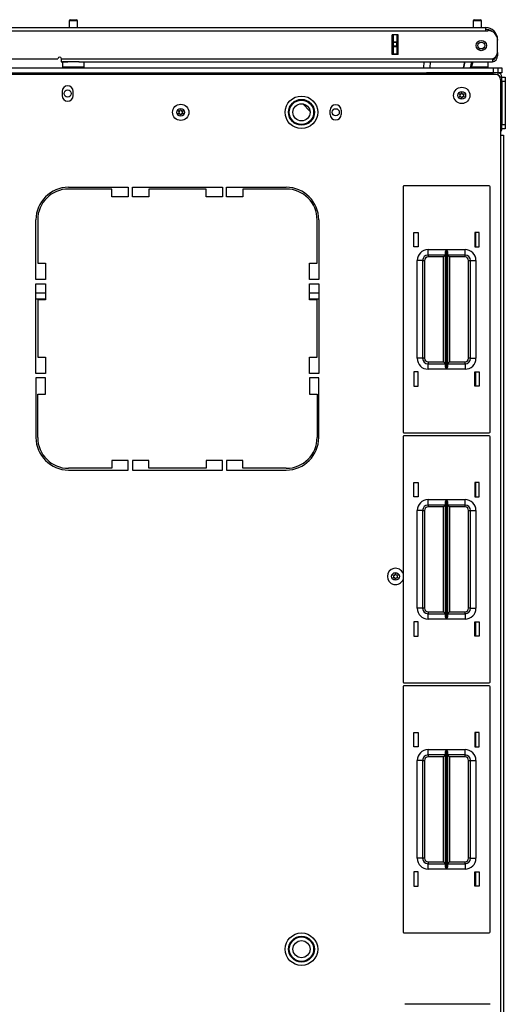
# Model space of a CAD drawing. Extents: x -236 to 37, y -62 to 168.
# Drawn here: x -132 to -121, y 145 to 168 of the extents above; entities that cross this region are included whole.
import ezdxf

# ---------------------------------------------------------------- set-up
doc = ezdxf.new("R2010")
doc.units = 0
doc.header["$MEASUREMENT"] = 0
doc.layers.add('TFR-TRI', color=7, linetype='CONTINUOUS')

msp = doc.modelspace()

# ---------------------------------------------------------------- linework, layer by layer
at = {"layer": 'TFR-TRI', "color": 22, "linetype": 'CONTINUOUS'}
for p, q in [((-132.52, 167.573), (-121.351, 167.573)), ((-121.351, 167.573), (-121.351, 167.553)), ((-121.351, 167.553), (-121.351, 167.502)), ((-132.52, 167.502), (-121.351, 167.502)), ((-123.501, 166.951), (-123.501, 167.408)), ((-123.358, 167.408), (-123.501, 167.408)), ((-123.358, 166.951), (-123.358, 167.408)), ((-121.351, 167.502), (-121.292, 167.502)), ((-121.076, 167.298), (-121.075, 167.298)), ((-121.075, 167.298), (-121.075, 167.286)), ((-121.075, 167.009), (-121.075, 167.286)), ((-123.358, 166.951), (-123.501, 166.951)), ((-121.075, 166.924), (-121.1, 166.924)), ((-121.075, 167.002), (-121.075, 167.002)), ((-121.075, 167.002), (-121.075, 166.947)), ((-121.075, 166.947), (-121.075, 166.924)), ((-132.52, 166.857), (-131.181, 166.857)), ((-131.103, 166.857), (-121.193, 166.857)), ((-131.103, 166.857), (-131.103, 166.807)), ((-131.103, 166.807), (-131.103, 166.786)), ((-131.103, 166.786), (-130.952, 166.786)), ((-130.702, 166.786), (-121.193, 166.786)), ((-121.193, 166.857), (-121.193, 166.807)), ((-121.193, 166.807), (-121.193, 166.786))]:
    msp.add_line(p, q, dxfattribs=at)
at = {"layer": 'TFR-TRI', "color": 5, "linetype": 'CONTINUOUS'}
for p, q in [((-130.921, 167.725), (-130.921, 167.573)), ((-130.894, 167.725), (-130.921, 167.725)), ((-130.827, 167.725), (-130.894, 167.725)), ((-130.891, 167.755), (-130.859, 167.755)), ((-130.859, 167.755), (-130.795, 167.755)), ((-130.761, 167.725), (-130.827, 167.725)), ((-130.795, 167.755), (-130.763, 167.755)), ((-130.733, 167.725), (-130.761, 167.725)), ((-130.733, 167.573), (-130.733, 167.725)), ((-121.635, 167.725), (-121.635, 167.573)), ((-121.607, 167.725), (-121.635, 167.725)), ((-121.541, 167.725), (-121.607, 167.725)), ((-121.605, 167.755), (-121.573, 167.755)), ((-121.573, 167.755), (-121.509, 167.755)), ((-121.474, 167.725), (-121.541, 167.725)), ((-121.509, 167.755), (-121.477, 167.755)), ((-121.447, 167.725), (-121.474, 167.725)), ((-121.447, 167.573), (-121.447, 167.725)), ((-131.077, 166.786), (-131.077, 166.67)), ((-131.044, 166.786), (-131.077, 166.786)), ((-131.077, 166.67), (-131.044, 166.67)), ((-130.952, 166.786), (-131.044, 166.786)), ((-131.044, 166.67), (-130.952, 166.67)), ((-130.827, 166.786), (-130.952, 166.786)), ((-130.952, 166.67), (-130.827, 166.67)), ((-130.756, 166.786), (-130.827, 166.786)), ((-130.827, 166.67), (-130.702, 166.67)), ((-130.69, 166.786), (-130.756, 166.786)), ((-130.702, 166.67), (-130.611, 166.67)), ((-130.611, 166.67), (-130.577, 166.67)), ((-130.577, 166.67), (-130.577, 166.786)), ((-121.675, 166.67), (-121.549, 166.67)), ((-121.549, 166.67), (-121.421, 166.67)), ((-121.421, 166.67), (-121.326, 166.67)), ((-121.326, 166.67), (-121.291, 166.67)), ((-121.291, 166.67), (-121.291, 166.786))]:
    msp.add_line(p, q, dxfattribs=at)
at = {"layer": 'TFR-TRI', "color": 151, "linetype": 'CONTINUOUS'}
for p, q in [((-123.469, 167.249), (-123.469, 167.408)), ((-123.39, 167.408), (-123.39, 167.249)), ((-123.359, 166.951), (-123.359, 167.408)), ((-123.469, 167.243), (-123.469, 167.249)), ((-123.469, 167.249), (-123.39, 167.249)), ((-123.469, 167.229), (-123.469, 167.243)), ((-123.469, 167.15), (-123.469, 167.229)), ((-123.39, 167.229), (-123.469, 167.229)), ((-123.469, 167.136), (-123.469, 167.15)), ((-123.469, 167.15), (-123.39, 167.15)), ((-123.469, 167.13), (-123.469, 167.136)), ((-123.469, 166.971), (-123.469, 167.13)), ((-123.39, 167.13), (-123.469, 167.13)), ((-123.39, 167.249), (-123.39, 167.243)), ((-123.39, 167.243), (-123.39, 167.229)), ((-123.39, 167.15), (-123.39, 167.229)), ((-123.39, 167.15), (-123.39, 167.136)), ((-123.39, 167.136), (-123.39, 167.13)), ((-123.39, 167.13), (-123.39, 166.971)), ((-123.469, 166.971), (-123.39, 166.971)), ((-123.469, 166.961), (-123.469, 166.971)), ((-123.469, 166.951), (-123.469, 166.961)), ((-123.39, 166.971), (-123.39, 166.961)), ((-123.39, 166.961), (-123.39, 166.951))]:
    msp.add_line(p, q, dxfattribs=at)
at = {"layer": 'TFR-TRI', "color": 215, "linetype": 'CONTINUOUS'}
for p, q in [((-144.17, 166.648), (-121.17, 166.648)), ((-121.17, 166.648), (-121.1, 166.648)), ((-121.17, 166.53), (-121.17, 166.648)), ((-121.1, 166.648), (-121.071, 166.648)), ((-121.071, 166.648), (-121.071, 166.53)), ((-144.17, 166.53), (-121.17, 166.53)), ((-121.269, 163.933), (-123.229, 163.933)), ((-123.249, 163.913), (-123.249, 158.273)), ((-121.249, 158.273), (-121.249, 163.913)), ((-122.999, 162.528), (-122.999, 162.858)), ((-122.999, 162.858), (-122.899, 162.858)), ((-122.899, 162.858), (-122.899, 162.528)), ((-121.599, 162.858), (-121.599, 162.528)), ((-121.499, 162.858), (-121.599, 162.858)), ((-121.499, 162.528), (-121.499, 162.858)), ((-122.899, 162.528), (-122.999, 162.528)), ((-122.674, 162.468), (-122.25, 162.468)), ((-122.674, 162.38), (-122.674, 162.468)), ((-122.674, 162.343), (-122.674, 162.38)), ((-122.272, 162.343), (-122.674, 162.343)), ((-122.674, 162.343), (-122.674, 162.33)), ((-122.272, 162.343), (-122.285, 162.33)), ((-122.272, 162.398), (-122.269, 162.417)), ((-122.272, 159.788), (-122.272, 162.398)), ((-122.269, 162.417), (-122.257, 162.452)), ((-122.257, 162.452), (-122.25, 162.468)), ((-122.25, 162.468), (-122.25, 159.718)), ((-122.25, 162.468), (-122.25, 162.468)), ((-122.248, 159.718), (-122.248, 162.468)), ((-122.248, 162.468), (-121.824, 162.468)), ((-122.248, 162.468), (-122.248, 162.468)), ((-122.248, 162.468), (-122.242, 162.452)), ((-122.242, 162.452), (-122.229, 162.417)), ((-122.229, 162.417), (-122.227, 162.398)), ((-122.227, 162.398), (-122.227, 159.788)), ((-121.824, 162.343), (-122.227, 162.343)), ((-122.214, 162.33), (-122.227, 162.343)), ((-121.824, 162.38), (-121.824, 162.468)), ((-121.824, 162.343), (-121.824, 162.38)), ((-121.824, 162.33), (-121.824, 162.343)), ((-121.599, 162.528), (-121.499, 162.528)), ((-122.924, 159.968), (-122.924, 162.218)), ((-122.836, 162.218), (-122.924, 162.218)), ((-122.799, 162.218), (-122.836, 162.218)), ((-122.799, 162.218), (-122.799, 159.968)), ((-122.799, 162.218), (-122.786, 162.218)), ((-122.786, 162.218), (-122.754, 162.218)), ((-122.754, 162.218), (-122.754, 159.968)), ((-122.674, 162.33), (-122.674, 162.298)), ((-122.317, 162.298), (-122.674, 162.298)), ((-122.285, 162.33), (-122.317, 162.298)), ((-122.317, 159.888), (-122.317, 162.298)), ((-122.182, 162.298), (-122.214, 162.33)), ((-121.824, 162.298), (-122.182, 162.298)), ((-122.182, 162.298), (-122.182, 159.888)), ((-121.824, 162.298), (-121.824, 162.33)), ((-121.744, 159.968), (-121.744, 162.218)), ((-121.744, 162.218), (-121.712, 162.218)), ((-121.712, 162.218), (-121.699, 162.218)), ((-121.699, 159.968), (-121.699, 162.218)), ((-121.699, 162.218), (-121.663, 162.218)), ((-121.663, 162.218), (-121.574, 162.218)), ((-121.574, 162.218), (-121.574, 159.968)), ((-122.836, 159.968), (-122.924, 159.968)), ((-122.799, 159.968), (-122.836, 159.968)), ((-122.786, 159.968), (-122.799, 159.968)), ((-122.754, 159.968), (-122.786, 159.968)), ((-122.674, 159.888), (-122.317, 159.888)), ((-122.674, 159.888), (-122.674, 159.856)), ((-122.674, 159.856), (-122.674, 159.843)), ((-122.674, 159.843), (-122.272, 159.843)), ((-122.674, 159.806), (-122.674, 159.843)), ((-122.317, 159.888), (-122.285, 159.856)), ((-122.285, 159.856), (-122.272, 159.843)), ((-122.227, 159.843), (-122.214, 159.856)), ((-122.227, 159.843), (-121.824, 159.843)), ((-122.214, 159.856), (-122.182, 159.888)), ((-122.182, 159.888), (-121.824, 159.888)), ((-121.824, 159.856), (-121.824, 159.888)), ((-121.824, 159.843), (-121.824, 159.856)), ((-121.824, 159.843), (-121.824, 159.806)), ((-121.712, 159.968), (-121.744, 159.968)), ((-121.699, 159.968), (-121.712, 159.968)), ((-121.699, 159.968), (-121.663, 159.968)), ((-121.663, 159.968), (-121.574, 159.968)), ((-122.899, 159.658), (-122.999, 159.658)), ((-122.999, 159.658), (-122.999, 159.328)), ((-122.899, 159.328), (-122.899, 159.658)), ((-122.674, 159.718), (-122.674, 159.806)), ((-122.25, 159.718), (-122.674, 159.718)), ((-122.269, 159.769), (-122.272, 159.788)), ((-122.257, 159.734), (-122.269, 159.769)), ((-122.25, 159.718), (-122.257, 159.734)), ((-122.25, 159.718), (-122.25, 159.718)), ((-122.242, 159.734), (-122.248, 159.718)), ((-121.824, 159.718), (-122.248, 159.718)), ((-122.248, 159.718), (-122.248, 159.718)), ((-122.229, 159.769), (-122.242, 159.734)), ((-122.227, 159.788), (-122.229, 159.769)), ((-121.824, 159.806), (-121.824, 159.718)), ((-121.599, 159.328), (-121.599, 159.658)), ((-121.599, 159.658), (-121.499, 159.658)), ((-121.499, 159.658), (-121.499, 159.328)), ((-122.999, 159.328), (-122.899, 159.328)), ((-121.499, 159.328), (-121.599, 159.328)), ((-123.249, 158.165), (-123.249, 152.525)), ((-123.229, 158.253), (-121.269, 158.253)), ((-121.269, 158.185), (-123.229, 158.185)), ((-121.249, 152.525), (-121.249, 158.165)), ((-122.999, 156.78), (-122.999, 157.11)), ((-122.999, 157.11), (-122.899, 157.11)), ((-122.899, 157.11), (-122.899, 156.78)), ((-121.599, 157.11), (-121.599, 156.78)), ((-121.499, 157.11), (-121.599, 157.11)), ((-121.499, 156.78), (-121.499, 157.11)), ((-122.899, 156.78), (-122.999, 156.78)), ((-122.674, 156.72), (-122.25, 156.72)), ((-122.674, 156.632), (-122.674, 156.72)), ((-122.269, 156.669), (-122.257, 156.704)), ((-122.257, 156.704), (-122.25, 156.72)), ((-122.25, 156.72), (-122.25, 153.97)), ((-122.25, 156.72), (-122.25, 156.72)), ((-122.248, 153.97), (-122.248, 156.72)), ((-122.248, 156.72), (-121.824, 156.72)), ((-122.248, 156.72), (-122.248, 156.72)), ((-122.248, 156.72), (-122.242, 156.704)), ((-122.242, 156.704), (-122.229, 156.669)), ((-121.824, 156.632), (-121.824, 156.72)), ((-121.599, 156.78), (-121.499, 156.78)), ((-122.924, 154.22), (-122.924, 156.47)), ((-122.836, 156.47), (-122.924, 156.47)), ((-122.799, 156.47), (-122.836, 156.47)), ((-122.799, 156.47), (-122.799, 154.22)), ((-122.799, 156.47), (-122.786, 156.47)), ((-122.786, 156.47), (-122.754, 156.47)), ((-122.754, 156.47), (-122.754, 154.22)), ((-122.674, 156.595), (-122.674, 156.632)), ((-122.272, 156.595), (-122.674, 156.595)), ((-122.674, 156.595), (-122.674, 156.582)), ((-122.674, 156.582), (-122.674, 156.55)), ((-122.317, 156.55), (-122.674, 156.55)), ((-122.285, 156.582), (-122.317, 156.55)), ((-122.317, 154.14), (-122.317, 156.55)), ((-122.272, 156.595), (-122.285, 156.582)), ((-122.272, 156.65), (-122.269, 156.669)), ((-122.272, 154.04), (-122.272, 156.65)), ((-122.229, 156.669), (-122.227, 156.65)), ((-122.227, 156.65), (-122.227, 154.04)), ((-121.824, 156.595), (-122.227, 156.595)), ((-122.214, 156.582), (-122.227, 156.595)), ((-122.182, 156.55), (-122.214, 156.582)), ((-121.824, 156.55), (-122.182, 156.55)), ((-122.182, 156.55), (-122.182, 154.14)), ((-121.824, 156.595), (-121.824, 156.632)), ((-121.824, 156.582), (-121.824, 156.595)), ((-121.824, 156.55), (-121.824, 156.582)), ((-121.744, 154.22), (-121.744, 156.47)), ((-121.744, 156.47), (-121.712, 156.47)), ((-121.712, 156.47), (-121.699, 156.47)), ((-121.699, 154.22), (-121.699, 156.47)), ((-121.699, 156.47), (-121.663, 156.47)), ((-121.663, 156.47), (-121.574, 156.47)), ((-121.574, 156.47), (-121.574, 154.22)), ((-122.836, 154.22), (-122.924, 154.22)), ((-122.799, 154.22), (-122.836, 154.22)), ((-122.786, 154.22), (-122.799, 154.22)), ((-122.754, 154.22), (-122.786, 154.22)), ((-121.712, 154.22), (-121.744, 154.22)), ((-121.699, 154.22), (-121.712, 154.22)), ((-121.699, 154.22), (-121.663, 154.22)), ((-121.663, 154.22), (-121.574, 154.22)), ((-122.674, 154.14), (-122.317, 154.14)), ((-122.674, 154.14), (-122.674, 154.108)), ((-122.674, 154.108), (-122.674, 154.095)), ((-122.674, 154.095), (-122.272, 154.095)), ((-122.674, 154.058), (-122.674, 154.095)), ((-122.674, 153.97), (-122.674, 154.058)), ((-122.25, 153.97), (-122.674, 153.97)), ((-122.317, 154.14), (-122.285, 154.108)), ((-122.285, 154.108), (-122.272, 154.095)), ((-122.269, 154.021), (-122.272, 154.04)), ((-122.257, 153.986), (-122.269, 154.021)), ((-122.25, 153.97), (-122.257, 153.986)), ((-122.25, 153.97), (-122.25, 153.97)), ((-122.242, 153.986), (-122.248, 153.97)), ((-121.824, 153.97), (-122.248, 153.97)), ((-122.248, 153.97), (-122.248, 153.97)), ((-122.229, 154.021), (-122.242, 153.986)), ((-122.227, 154.04), (-122.229, 154.021)), ((-122.227, 154.095), (-122.214, 154.108)), ((-122.227, 154.095), (-121.824, 154.095)), ((-122.214, 154.108), (-122.182, 154.14)), ((-122.182, 154.14), (-121.824, 154.14)), ((-121.824, 154.108), (-121.824, 154.14)), ((-121.824, 154.095), (-121.824, 154.108)), ((-121.824, 154.095), (-121.824, 154.058)), ((-121.824, 154.058), (-121.824, 153.97)), ((-122.899, 153.91), (-122.999, 153.91)), ((-122.999, 153.91), (-122.999, 153.58)), ((-122.899, 153.58), (-122.899, 153.91)), ((-121.599, 153.58), (-121.599, 153.91)), ((-121.599, 153.91), (-121.499, 153.91)), ((-121.499, 153.91), (-121.499, 153.58)), ((-122.999, 153.58), (-122.899, 153.58)), ((-121.499, 153.58), (-121.599, 153.58)), ((-123.249, 152.417), (-123.249, 146.777)), ((-123.229, 152.505), (-121.269, 152.505)), ((-121.269, 152.437), (-123.229, 152.437)), ((-121.249, 146.777), (-121.249, 152.417)), ((-122.999, 151.032), (-122.999, 151.362)), ((-122.999, 151.362), (-122.899, 151.362)), ((-122.899, 151.362), (-122.899, 151.032)), ((-121.599, 151.362), (-121.599, 151.032)), ((-121.499, 151.362), (-121.599, 151.362)), ((-121.499, 151.032), (-121.499, 151.362)), ((-122.899, 151.032), (-122.999, 151.032)), ((-121.599, 151.032), (-121.499, 151.032)), ((-122.674, 150.972), (-122.25, 150.972)), ((-122.674, 150.884), (-122.674, 150.972)), ((-122.674, 150.847), (-122.674, 150.884)), ((-122.272, 150.847), (-122.674, 150.847)), ((-122.674, 150.847), (-122.674, 150.834)), ((-122.674, 150.834), (-122.674, 150.802)), ((-122.317, 150.802), (-122.674, 150.802)), ((-122.285, 150.834), (-122.317, 150.802)), ((-122.317, 148.392), (-122.317, 150.802)), ((-122.272, 150.847), (-122.285, 150.834)), ((-122.272, 150.902), (-122.269, 150.921)), ((-122.272, 148.292), (-122.272, 150.902)), ((-122.269, 150.921), (-122.257, 150.955)), ((-122.257, 150.955), (-122.25, 150.972)), ((-122.25, 150.972), (-122.25, 148.222)), ((-122.25, 150.972), (-122.25, 150.972)), ((-122.248, 148.222), (-122.248, 150.972)), ((-122.248, 150.972), (-121.824, 150.972)), ((-122.248, 150.972), (-122.248, 150.972)), ((-122.248, 150.972), (-122.242, 150.955)), ((-122.242, 150.955), (-122.229, 150.921)), ((-122.229, 150.921), (-122.227, 150.902)), ((-122.227, 150.902), (-122.227, 148.292)), ((-121.824, 150.847), (-122.227, 150.847)), ((-122.214, 150.834), (-122.227, 150.847)), ((-122.182, 150.802), (-122.214, 150.834)), ((-121.824, 150.802), (-122.182, 150.802)), ((-122.182, 150.802), (-122.182, 148.392)), ((-121.824, 150.884), (-121.824, 150.972)), ((-121.824, 150.847), (-121.824, 150.884)), ((-121.824, 150.834), (-121.824, 150.847)), ((-121.824, 150.802), (-121.824, 150.834)), ((-122.924, 148.472), (-122.924, 150.722)), ((-122.836, 150.722), (-122.924, 150.722)), ((-122.799, 150.722), (-122.836, 150.722)), ((-122.799, 150.722), (-122.799, 148.472)), ((-122.799, 150.722), (-122.786, 150.722)), ((-122.786, 150.722), (-122.754, 150.722)), ((-122.754, 150.722), (-122.754, 148.472)), ((-121.744, 148.472), (-121.744, 150.722)), ((-121.744, 150.722), (-121.712, 150.722)), ((-121.712, 150.722), (-121.699, 150.722)), ((-121.699, 148.472), (-121.699, 150.722)), ((-121.699, 150.722), (-121.663, 150.722)), ((-121.663, 150.722), (-121.574, 150.722)), ((-121.574, 150.722), (-121.574, 148.472)), ((-122.836, 148.472), (-122.924, 148.472)), ((-122.799, 148.472), (-122.836, 148.472)), ((-122.786, 148.472), (-122.799, 148.472)), ((-122.754, 148.472), (-122.786, 148.472)), ((-122.674, 148.392), (-122.317, 148.392)), ((-122.674, 148.392), (-122.674, 148.36)), ((-122.674, 148.36), (-122.674, 148.347)), ((-122.674, 148.347), (-122.272, 148.347)), ((-122.674, 148.31), (-122.674, 148.347)), ((-122.674, 148.222), (-122.674, 148.31)), ((-122.317, 148.392), (-122.285, 148.36)), ((-122.285, 148.36), (-122.272, 148.347)), ((-122.227, 148.347), (-122.214, 148.36)), ((-122.227, 148.347), (-121.824, 148.347)), ((-122.214, 148.36), (-122.182, 148.392)), ((-122.182, 148.392), (-121.824, 148.392)), ((-121.824, 148.36), (-121.824, 148.392)), ((-121.824, 148.347), (-121.824, 148.36)), ((-121.824, 148.347), (-121.824, 148.31)), ((-121.824, 148.31), (-121.824, 148.222)), ((-121.712, 148.472), (-121.744, 148.472)), ((-121.699, 148.472), (-121.712, 148.472)), ((-121.699, 148.472), (-121.663, 148.472)), ((-121.663, 148.472), (-121.574, 148.472)), ((-122.899, 148.162), (-122.999, 148.162)), ((-122.999, 148.162), (-122.999, 147.832)), ((-122.899, 147.832), (-122.899, 148.162)), ((-122.25, 148.222), (-122.674, 148.222)), ((-122.269, 148.273), (-122.272, 148.292)), ((-122.257, 148.238), (-122.269, 148.273)), ((-122.25, 148.222), (-122.257, 148.238)), ((-122.25, 148.222), (-122.25, 148.222)), ((-122.242, 148.238), (-122.248, 148.222)), ((-121.824, 148.222), (-122.248, 148.222)), ((-122.248, 148.222), (-122.248, 148.222)), ((-122.229, 148.273), (-122.242, 148.238)), ((-122.227, 148.292), (-122.229, 148.273)), ((-121.599, 147.832), (-121.599, 148.162)), ((-121.599, 148.162), (-121.499, 148.162)), ((-121.499, 148.162), (-121.499, 147.832)), ((-122.999, 147.832), (-122.899, 147.832)), ((-121.499, 147.832), (-121.599, 147.832)), ((-123.229, 146.757), (-121.269, 146.757)), ((-121.244, 145.114), (-123.204, 145.114))]:
    msp.add_line(p, q, dxfattribs=at)
at = {"layer": 'TFR-TRI', "color": 63, "linetype": 'CONTINUOUS'}
for p, q in [((-122.767, 166.648), (-122.764, 166.786)), ((-122.627, 166.786), (-122.629, 166.648)), ((-121.861, 166.648), (-121.825, 166.786)), ((-121.825, 166.786), (-121.861, 166.648)), ((-121.701, 166.648), (-121.664, 166.786)), ((-121.644, 166.786), (-121.681, 166.648))]:
    msp.add_line(p, q, dxfattribs=at)
at = {"layer": 'TFR-TRI', "color": 21, "linetype": 'CONTINUOUS'}
for p, q in [((-121.071, 166.648), (-121.004, 166.648)), ((-121.004, 166.648), (-120.977, 166.648)), ((-120.977, 166.648), (-120.977, 166.53)), ((-121.003, 166.53), (-121.068, 166.53)), ((-120.977, 166.53), (-121.003, 166.53))]:
    msp.add_line(p, q, dxfattribs=at)
at = {"layer": 'TFR-TRI', "color": 30, "linetype": 'CONTINUOUS'}
for p, q in [((-144.213, 166.499), (-121.126, 166.499)), ((-121.008, 166.38), (-121.008, 165.101)), ((-131.083, 166.107), (-131.083, 166.008)), ((-130.831, 166.008), (-130.831, 166.107)), ((-124.922, 165.575), (-124.922, 165.674)), ((-124.67, 165.674), (-124.67, 165.575)), ((-121.008, 165.101), (-121.008, 121.109)), ((-121.008, 165.101), (-120.958, 165.101)), ((-120.958, 165.101), (-120.937, 165.101)), ((-120.937, 165.101), (-120.937, 121.109)), ((-130.937, 163.9), (-129.567, 163.9)), ((-129.941, 163.861), (-130.937, 163.861)), ((-129.941, 163.684), (-129.941, 163.861)), ((-129.567, 163.9), (-129.567, 163.684)), ((-129.469, 163.684), (-129.469, 163.9)), ((-129.469, 163.9), (-127.402, 163.9)), ((-127.776, 163.861), (-129.095, 163.861)), ((-129.095, 163.861), (-129.095, 163.684)), ((-127.776, 163.684), (-127.776, 163.861)), ((-127.402, 163.9), (-127.402, 163.684)), ((-127.304, 163.684), (-127.304, 163.9)), ((-127.304, 163.9), (-125.933, 163.9)), ((-125.933, 163.861), (-126.93, 163.861)), ((-126.93, 163.861), (-126.93, 163.684)), ((-129.567, 163.684), (-129.941, 163.684)), ((-129.095, 163.684), (-129.469, 163.684)), ((-127.402, 163.684), (-127.776, 163.684)), ((-126.93, 163.684), (-127.304, 163.684)), ((-131.685, 161.782), (-131.685, 163.152)), ((-131.646, 163.152), (-131.646, 162.156)), ((-125.225, 162.156), (-125.225, 163.152)), ((-125.185, 163.152), (-125.185, 161.782)), ((-121.575, 162.528), (-121.575, 162.857)), ((-131.646, 162.156), (-131.469, 162.156)), ((-131.469, 162.156), (-131.469, 161.782)), ((-125.402, 161.782), (-125.402, 162.156)), ((-125.402, 162.156), (-125.225, 162.156)), ((-131.469, 161.782), (-131.685, 161.782)), ((-131.685, 159.617), (-131.685, 161.684)), ((-131.685, 161.684), (-131.469, 161.684)), ((-131.469, 161.684), (-131.469, 161.31)), ((-125.185, 161.782), (-125.402, 161.782)), ((-125.402, 161.31), (-125.402, 161.684)), ((-125.402, 161.684), (-125.185, 161.684)), ((-125.185, 161.684), (-125.185, 159.617)), ((-131.469, 161.31), (-131.646, 161.31)), ((-131.646, 161.31), (-131.646, 159.991)), ((-125.225, 161.31), (-125.402, 161.31)), ((-125.225, 159.991), (-125.225, 161.31)), ((-131.646, 159.991), (-131.469, 159.991)), ((-131.469, 159.991), (-131.469, 159.617)), ((-125.402, 159.617), (-125.402, 159.991)), ((-125.402, 159.991), (-125.225, 159.991)), ((-131.469, 159.617), (-131.685, 159.617)), ((-125.185, 159.617), (-125.402, 159.617)), ((-121.575, 159.327), (-121.575, 159.658)), ((-131.685, 159.518), (-131.685, 158.148)), ((-131.469, 159.518), (-131.685, 159.518)), ((-131.469, 159.144), (-131.469, 159.518)), ((-125.402, 159.518), (-125.402, 159.144)), ((-125.185, 159.518), (-125.402, 159.518)), ((-125.185, 158.148), (-125.185, 159.518)), ((-131.646, 159.144), (-131.469, 159.144)), ((-131.646, 158.148), (-131.646, 159.144)), ((-125.402, 159.144), (-125.225, 159.144)), ((-125.225, 159.144), (-125.225, 158.148)), ((-129.941, 157.617), (-129.941, 157.439)), ((-129.567, 157.617), (-129.941, 157.617)), ((-129.567, 157.4), (-129.567, 157.617)), ((-129.469, 157.617), (-129.469, 157.4)), ((-129.095, 157.617), (-129.469, 157.617)), ((-129.095, 157.439), (-129.095, 157.617)), ((-127.776, 157.617), (-127.776, 157.439)), ((-127.402, 157.617), (-127.776, 157.617)), ((-127.402, 157.4), (-127.402, 157.617)), ((-127.304, 157.617), (-127.304, 157.4)), ((-126.93, 157.617), (-127.304, 157.617)), ((-126.93, 157.439), (-126.93, 157.617)), ((-129.941, 157.439), (-130.937, 157.439)), ((-130.937, 157.4), (-129.567, 157.4)), ((-129.469, 157.4), (-127.402, 157.4)), ((-127.776, 157.439), (-129.095, 157.439)), ((-127.304, 157.4), (-125.933, 157.4)), ((-125.933, 157.439), (-126.93, 157.439)), ((-121.575, 156.78), (-121.575, 157.11)), ((-121.575, 153.58), (-121.575, 153.91)), ((-121.575, 151.032), (-121.575, 151.362)), ((-121.575, 147.832), (-121.575, 148.162))]:
    msp.add_line(p, q, dxfattribs=at)
at = {"layer": 'TFR-TRI', "color": 135, "linetype": 'CONTINUOUS'}
for p, q in [((-122.806, 166.53), (-122.806, 166.522)), ((-122.806, 166.522), (-122.806, 166.499))]:
    msp.add_line(p, q, dxfattribs=at)
at = {"layer": 'TFR-TRI', "color": 173, "linetype": 'CONTINUOUS'}
for p, q in [((-121.071, 166.53), (-122.711, 166.53)), ((-122.711, 166.53), (-122.711, 166.499)), ((-121.071, 166.53), (-121.071, 166.485)), ((-120.977, 166.436), (-121.022, 166.436)), ((-120.977, 165.248), (-120.977, 166.436)), ((-120.977, 165.248), (-121.008, 165.248))]:
    msp.add_line(p, q, dxfattribs=at)
at = {"layer": 'TFR-TRI', "color": 124, "linetype": 'CONTINUOUS'}
for p, q in [((-120.977, 166.436), (-120.898, 166.436)), ((-120.898, 166.436), (-120.898, 166.407)), ((-120.977, 166.337), (-120.977, 165.347)), ((-120.898, 166.337), (-120.977, 166.337)), ((-120.898, 166.407), (-120.898, 166.337)), ((-120.898, 166.337), (-120.898, 165.347)), ((-120.977, 165.347), (-120.898, 165.347)), ((-120.898, 165.347), (-120.898, 165.277)), ((-120.898, 165.277), (-120.898, 165.248)), ((-120.898, 165.248), (-120.977, 165.248))]:
    msp.add_line(p, q, dxfattribs=at)
at = {"layer": 'TFR-TRI', "color": 132, "linetype": 'CONTINUOUS'}
for p, q in [((-125.388, 165.652), (-125.555, 165.819)), ((-131.686, 161.471), (-131.469, 161.471)), ((-125.402, 161.471), (-125.186, 161.471)), ((-131.686, 161.333), (-131.469, 161.333)), ((-125.402, 161.333), (-125.186, 161.333))]:
    msp.add_line(p, q, dxfattribs=at)
at = {"layer": 'TFR-TRI', "color": 12, "linetype": 'CONTINUOUS'}
for p, q in [((-121.574, 162.528), (-121.574, 162.858)), ((-121.574, 159.328), (-121.574, 159.658)), ((-121.574, 156.78), (-121.574, 157.11)), ((-121.574, 153.58), (-121.574, 153.91)), ((-121.574, 151.032), (-121.574, 151.362)), ((-121.574, 147.832), (-121.574, 148.162))]:
    msp.add_line(p, q, dxfattribs=at)
at = {"layer": 'TFR-TRI', "color": 163, "linetype": 'CONTINUOUS'}
msp.add_line((-125.386, 161.333), (-125.386, 161.31), dxfattribs=at)
at = {"layer": 'TFR-TRI', "color": 22, "linetype": 'CONTINUOUS'}
msp.add_circle((-121.449, 167.16), 0.118, dxfattribs=at)
at = {"layer": 'TFR-TRI', "color": 153, "linetype": 'CONTINUOUS'}
msp.add_circle((-121.449, 167.16), 0.0787, dxfattribs=at)
at = {"layer": 'TFR-TRI', "color": 3, "linetype": 'CONTINUOUS'}
for centre, radius in [((-121.898, 166.014), 0.187), ((-121.898, 166.014), 0.0886), ((-128.359, 165.625), 0.187), ((-125.583, 165.625), 0.297), ((-125.583, 165.625), 0.28), ((-125.583, 165.625), 0.197), ((-128.359, 165.625), 0.0886), ((-123.422, 154.953), 0.0886), ((-125.583, 146.382), 0.297), ((-125.583, 146.382), 0.28), ((-125.583, 146.382), 0.197)]:
    msp.add_circle(centre, radius, dxfattribs=at)
at = {"layer": 'TFR-TRI', "color": 135, "linetype": 'CONTINUOUS'}
for centre in [(-130.957, 166.058), (-124.796, 165.625)]:
    msp.add_circle(centre, 0.0827, dxfattribs=at)
at = {"layer": 'TFR-TRI', "color": 30, "linetype": 'CONTINUOUS'}
for centre in [(-125.583, 165.625), (-125.583, 146.382)]:
    msp.add_circle(centre, 0.374, dxfattribs=at)
at = {"layer": 'TFR-TRI', "color": 5, "linetype": 'CONTINUOUS'}
for centre, radius, start, end in [((-130.891, 167.725), 0.03, 90, 180), ((-130.763, 167.725), 0.03, 0, 90), ((-121.605, 167.725), 0.03, 90, 180), ((-121.477, 167.725), 0.03, 0, 90), ((-131.037, 166.67), 0.04, 180, 212.5069), ((-130.617, 166.67), 0.04, 327.4931, 0), ((-121.331, 166.67), 0.04, 327.4931, 0)]:
    msp.add_arc(centre, radius, start, end, dxfattribs=at)
at = {"layer": 'TFR-TRI', "color": 22, "linetype": 'CONTINUOUS'}
for centre, radius, start, end in [((-121.351, 167.298), 0.276, 0, 90), ((-121.351, 167.298), 0.236, 52.5403, 90), ((-121.292, 167.286), 0.217, 0, 90), ((-131.142, 166.857), 0.0394, 0, 180), ((-121.233, 167.009), 0.157, 284.4775, 0), ((-121.213, 166.924), 0.138, 278.2139, 0), ((-121.213, 166.924), 0.0984, 281.5383, 347.58)]:
    msp.add_arc(centre, radius, start, end, dxfattribs=at)
at = {"layer": 'TFR-TRI', "color": 151, "linetype": 'CONTINUOUS'}
msp.add_arc((-121.39, 167.258), 0.276, 61.1086, 81.7861, dxfattribs=at)
at = {"layer": 'TFR-TRI', "color": 173, "linetype": 'CONTINUOUS'}
for centre, start, end in [((-122.711, 166.436), 90, 138.2273), ((-121.071, 166.436), 0, 90), ((-121.071, 165.248), 311.8106, 0)]:
    msp.add_arc(centre, 0.0945, start, end, dxfattribs=at)
at = {"layer": 'TFR-TRI', "color": 30, "linetype": 'CONTINUOUS'}
for centre, radius, start, end in [((-121.126, 166.38), 0.118, 0, 90), ((-130.957, 166.107), 0.126, 0, 180), ((-130.957, 166.008), 0.126, 180, 0), ((-124.796, 165.674), 0.126, 0, 180), ((-124.796, 165.575), 0.126, 180, 0), ((-130.937, 163.152), 0.748, 90, 180), ((-130.937, 163.152), 0.709, 90, 180), ((-125.933, 163.152), 0.748, 0, 90), ((-125.933, 163.152), 0.709, 0, 90), ((-130.937, 158.148), 0.748, 180, 270), ((-130.937, 158.148), 0.709, 180, 270), ((-125.933, 158.148), 0.709, 270, 0), ((-125.933, 158.148), 0.748, 270, 0)]:
    msp.add_arc(centre, radius, start, end, dxfattribs=at)
at = {"layer": 'TFR-TRI', "color": 3, "linetype": 'CONTINUOUS'}
for centre, radius, start, end in [((-121.95, 166.045), 0.00394, 79.8062, 220.3358), ((-121.95, 165.984), 0.00394, 140.0662, 280.5828), ((-122.173, 165.856), 0.288, 33.9333, 40.3358), ((-122.174, 166.171), 0.288, 320.0662, 326.4698), ((-121.898, 166.336), 0.292, 259.8062, 266.0622), ((-121.896, 165.692), 0.292, 94.3342, 100.5828), ((-121.937, 166.014), 0.00394, 326.4698, 33.9333), ((-121.918, 166.048), 0.00394, 266.0622, 334.4223), ((-121.918, 165.98), 0.00394, 25.9787, 94.3342), ((-122.174, 166.171), 0.288, 334.4223, 340.7388), ((-122.173, 165.856), 0.288, 19.6646, 25.9787), ((-121.898, 166.075), 0.00394, 20.2092, 160.7388), ((-121.621, 166.177), 0.292, 200.2092, 206.5131), ((-121.62, 165.854), 0.292, 153.8943, 160.199), ((-121.878, 166.048), 0.00394, 206.5131, 273.8899), ((-121.878, 165.98), 0.00394, 86.5205, 153.8943), ((-121.898, 166.336), 0.292, 273.8899, 280.2031), ((-121.896, 165.692), 0.292, 80.2136, 86.5205), ((-121.62, 165.854), 0.292, 139.7913, 146.0412), ((-121.859, 166.014), 0.00394, 146.0412, 214.3587), ((-121.621, 166.177), 0.292, 214.3587, 220.6076), ((-121.846, 166.045), 0.00394, 319.7913, 100.2031), ((-121.845, 165.984), 0.00394, 260.2136, 40.6076), ((-121.898, 165.954), 0.00394, 199.6646, 340.199), ((-128.411, 165.655), 0.00394, 79.8062, 220.3358), ((-128.411, 165.594), 0.00394, 140.0662, 280.5828), ((-128.634, 165.466), 0.288, 33.9333, 40.3358), ((-128.635, 165.781), 0.288, 320.0662, 326.4698), ((-128.359, 165.946), 0.292, 259.8062, 266.0622), ((-128.356, 165.303), 0.292, 94.3342, 100.5828), ((-128.398, 165.624), 0.00394, 326.4698, 33.9333), ((-128.378, 165.659), 0.00394, 266.0622, 334.4223), ((-128.378, 165.59), 0.00394, 25.9787, 94.3342), ((-128.635, 165.781), 0.288, 334.4223, 340.7388), ((-128.634, 165.466), 0.288, 19.6646, 25.9787), ((-128.359, 165.685), 0.00394, 20.2092, 160.7388), ((-128.359, 165.564), 0.00394, 199.6646, 340.199), ((-128.081, 165.787), 0.292, 200.2092, 206.5131), ((-128.08, 165.464), 0.292, 153.8943, 160.199), ((-128.339, 165.659), 0.00394, 206.5131, 273.8899), ((-128.339, 165.591), 0.00394, 86.5205, 153.8943), ((-128.359, 165.946), 0.292, 273.8899, 280.2031), ((-128.356, 165.303), 0.292, 80.2136, 86.5205), ((-128.319, 165.625), 0.00394, 146.0412, 214.3587), ((-128.08, 165.464), 0.292, 139.7913, 146.0412), ((-128.081, 165.787), 0.292, 214.3587, 220.6076), ((-128.306, 165.655), 0.00394, 319.7913, 100.2031), ((-128.306, 165.595), 0.00394, 260.2136, 40.6076), ((-123.422, 154.953), 0.187, 22.1287, 180), ((-123.422, 154.953), 0.187, 180, 337.8713), ((-123.475, 154.984), 0.00394, 79.8062, 220.3358), ((-123.475, 154.923), 0.00394, 140.0662, 280.5828), ((-123.697, 154.795), 0.288, 33.9333, 40.3358), ((-123.699, 155.11), 0.288, 320.0662, 326.4698), ((-123.422, 155.275), 0.292, 259.8062, 266.0622), ((-123.42, 154.631), 0.292, 94.3342, 100.5828), ((-123.462, 154.953), 0.00394, 326.4698, 33.9333), ((-123.442, 154.987), 0.00394, 266.0622, 334.4223), ((-123.442, 154.919), 0.00394, 25.9787, 94.3342), ((-123.699, 155.11), 0.288, 334.4223, 340.7388), ((-123.697, 154.795), 0.288, 19.6646, 25.9787), ((-123.423, 155.014), 0.00394, 20.2092, 160.7388), ((-123.422, 154.893), 0.00394, 199.6646, 340.199), ((-123.145, 155.116), 0.292, 200.2092, 206.5131), ((-123.144, 154.793), 0.292, 153.8943, 160.199), ((-123.403, 154.987), 0.00394, 206.5131, 273.8899), ((-123.403, 154.919), 0.00394, 86.5205, 153.8943), ((-123.422, 155.275), 0.292, 273.8899, 280.2031), ((-123.42, 154.631), 0.292, 80.2136, 86.5205), ((-123.383, 154.953), 0.00394, 146.0412, 214.3587), ((-123.144, 154.793), 0.292, 139.7913, 146.0412), ((-123.145, 155.116), 0.292, 214.3587, 220.6076), ((-123.37, 154.984), 0.00394, 319.7913, 100.2031), ((-123.37, 154.923), 0.00394, 260.2136, 40.6076)]:
    msp.add_arc(centre, radius, start, end, dxfattribs=at)
at = {"layer": 'TFR-TRI', "color": 215, "linetype": 'CONTINUOUS'}
for centre, radius, start, end in [((-123.229, 163.913), 0.02, 90, 180), ((-121.269, 163.913), 0.02, 0, 90), ((-122.674, 162.218), 0.25, 90, 180), ((-122.674, 162.218), 0.125, 90, 180), ((-121.824, 162.218), 0.25, 0, 90), ((-121.824, 162.218), 0.125, 0, 90), ((-122.674, 162.218), 0.08, 90, 180), ((-121.824, 162.218), 0.08, 0, 90), ((-122.674, 159.968), 0.25, 180, 270), ((-122.674, 159.968), 0.125, 180, 270), ((-122.674, 159.968), 0.08, 180, 270), ((-121.824, 159.968), 0.25, 270, 0), ((-121.824, 159.968), 0.08, 270, 0), ((-121.824, 159.968), 0.125, 270, 0), ((-123.229, 158.273), 0.02, 180, 270), ((-121.269, 158.273), 0.02, 270, 0), ((-123.229, 158.165), 0.02, 90, 180), ((-121.269, 158.165), 0.02, 0, 90), ((-122.674, 156.47), 0.25, 90, 180), ((-121.824, 156.47), 0.25, 0, 90), ((-122.674, 156.47), 0.125, 90, 180), ((-122.674, 156.47), 0.08, 90, 180), ((-121.824, 156.47), 0.125, 0, 90), ((-121.824, 156.47), 0.08, 0, 90), ((-122.674, 154.22), 0.25, 180, 270), ((-122.674, 154.22), 0.125, 180, 270), ((-122.674, 154.22), 0.08, 180, 270), ((-121.824, 154.22), 0.25, 270, 0), ((-121.824, 154.22), 0.08, 270, 0), ((-121.824, 154.22), 0.125, 270, 0), ((-123.229, 152.525), 0.02, 180, 270), ((-123.229, 152.417), 0.02, 90, 180), ((-121.269, 152.525), 0.02, 270, 0), ((-121.269, 152.417), 0.02, 0, 90), ((-122.674, 150.722), 0.25, 90, 180), ((-122.674, 150.722), 0.125, 90, 180), ((-122.674, 150.722), 0.08, 90, 180), ((-121.824, 150.722), 0.25, 0, 90), ((-121.824, 150.722), 0.125, 0, 90), ((-121.824, 150.722), 0.08, 0, 90), ((-122.674, 148.472), 0.25, 180, 270), ((-122.674, 148.472), 0.125, 180, 270), ((-122.674, 148.472), 0.08, 180, 270), ((-121.824, 148.472), 0.25, 270, 0), ((-121.824, 148.472), 0.08, 270, 0), ((-121.824, 148.472), 0.125, 270, 0), ((-123.229, 146.777), 0.02, 180, 270), ((-121.269, 146.777), 0.02, 270, 0)]:
    msp.add_arc(centre, radius, start, end, dxfattribs=at)

doc.saveas('drawing.dxf')
